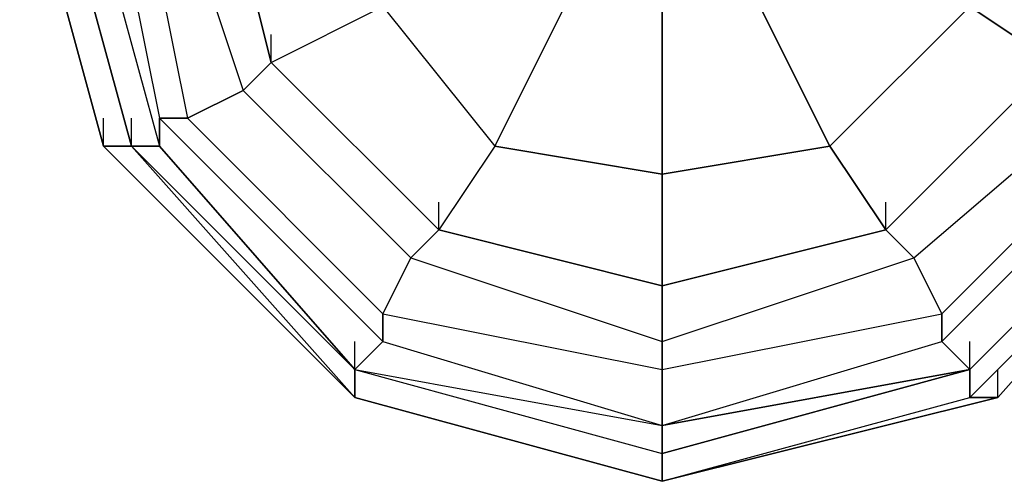
# Model space of a CAD drawing. Units: millimetres. Extents: x -3370 to 6439, y -3467 to 1939.
# Drawn here: x 1401 to 1550, y -97 to -27 of the extents above; entities that cross this region are included whole.
import ezdxf

# ---------------------------------------------------------------- set-up
doc = ezdxf.new("R2010")
doc.units = ezdxf.units.MM
doc.layers.add('DRAUFSICHT', color=7, linetype='Continuous')

msp = doc.modelspace()

# ---------------------------------------------------------------- linework, layer by layer
at = {"layer": 'DRAUFSICHT', "lineweight": 25}
for points in [[(1583.26358, 46.57772), (1549.39827, 84.66328), (1498.58307, 97.37569), (1452.02258, 84.66328), (1413.9198, 46.57772), (1401.22461, 0), (1413.9198, -46.5605), (1452.02258, -84.66328), (1498.58307, -97.35846), (1549.39827, -84.66328), (1583.26358, -46.5605)], [(1583.26358, 46.57772), (1549.39827, 84.66328), (1498.58307, 97.37569), (1452.02258, 84.66328), (1413.9198, 46.57772), (1401.22461, 0), (1413.9198, -46.5605), (1452.02258, -84.66328), (1498.58307, -97.35846), (1549.39827, -84.66328), (1583.26358, -46.5605)], [(1583.26358, 46.57772), (1549.39827, 84.66328), (1498.58307, 97.37569), (1452.02258, 84.66328), (1413.9198, 46.57772), (1401.22461, 0), (1413.9198, -46.5605), (1452.02258, -84.66328), (1498.58307, -97.35846), (1549.39827, -84.66328), (1583.26358, -46.5605)], [(1583.26358, 46.57772), (1549.39827, 84.66328), (1498.58307, 97.37569), (1452.02258, 84.66328), (1413.9198, 46.57772), (1401.22461, 0), (1413.9198, -46.5605), (1452.02258, -84.66328), (1498.58307, -97.35846), (1549.39827, -84.66328), (1583.26358, -46.5605)], [(1583.26358, 46.57772), (1549.39827, 84.66328), (1498.58307, 97.37569), (1452.02258, 84.66328), (1413.9198, 46.57772), (1401.22461, 0), (1413.9198, -46.5605), (1452.02258, -84.66328), (1498.58307, -97.35846), (1549.39827, -84.66328), (1583.26358, -46.5605)], [(1583.26358, 46.57772), (1549.39827, 84.66328), (1498.58307, 97.37569), (1452.02258, 84.66328), (1413.9198, 46.57772), (1401.22461, 0), (1413.9198, -46.5605), (1452.02258, -84.66328), (1498.58307, -97.35846), (1549.39827, -84.66328), (1583.26358, -46.5605)], [(1583.26358, 46.57772), (1549.39827, 84.66328), (1498.58307, 97.37569), (1452.02258, 84.66328), (1413.9198, 46.57772), (1401.22461, 0), (1413.9198, -46.5605), (1452.02258, -84.66328), (1498.58307, -97.35846), (1549.39827, -84.66328), (1583.26358, -46.5605)], [(1583.26358, 46.57772), (1549.39827, 84.66328), (1498.58307, 97.37569), (1452.02258, 84.66328), (1413.9198, 46.57772), (1401.22461, 0), (1413.9198, -46.5605), (1452.02258, -84.66328), (1498.58307, -97.35846), (1549.39827, -84.66328), (1583.26358, -46.5605)], [(1583.26358, 46.57772), (1549.39827, 84.66328), (1498.58307, 97.37569), (1452.02258, 84.66328), (1413.9198, 46.57772), (1401.22461, 0), (1413.9198, -46.5605), (1452.02258, -84.66328), (1498.58307, -97.35846), (1549.39827, -84.66328), (1583.26358, -46.5605)], [(1583.26358, 46.57772), (1549.39827, 84.66328), (1498.58307, 97.37569), (1452.02258, 84.66328), (1413.9198, 46.57772), (1401.22461, 0), (1413.9198, -46.5605), (1452.02258, -84.66328), (1498.58307, -97.35846), (1549.39827, -84.66328), (1583.26358, -46.5605)], [(1583.26358, 46.57772), (1549.39827, 84.66328), (1498.58307, 97.37569), (1452.02258, 84.66328), (1413.9198, 46.57772), (1401.22461, 0), (1413.9198, -46.5605), (1452.02258, -84.66328), (1498.58307, -97.35846), (1549.39827, -84.66328), (1583.26358, -46.5605)], [(1583.26358, 46.57772), (1549.39827, 84.66328), (1498.58307, 97.37569), (1452.02258, 84.66328), (1413.9198, 46.57772), (1401.22461, 0), (1413.9198, -46.5605), (1452.02258, -84.66328), (1498.58307, -97.35846), (1549.39827, -84.66328), (1583.26358, -46.5605)], [(1583.26358, 46.57772), (1549.39827, 84.66328), (1498.58307, 97.37569), (1452.02258, 84.66328), (1413.9198, 46.57772), (1401.22461, 0), (1413.9198, -46.5605), (1452.02258, -84.66328), (1498.58307, -97.35846), (1549.39827, -84.66328), (1583.26358, -46.5605)], [(1583.26358, 46.57772), (1549.39827, 84.66328), (1498.58307, 97.37569), (1452.02258, 84.66328), (1413.9198, 46.57772), (1401.22461, 0), (1413.9198, -46.5605), (1452.02258, -84.66328), (1498.58307, -97.35846), (1549.39827, -84.66328), (1583.26358, -46.5605)], [(1583.26358, 46.57772), (1545.1608, 84.66328), (1498.58307, 97.37569), (1452.02258, 84.66328), (1418.15727, 46.57772), (1405.46208, 0), (1418.15727, -46.5605), (1452.02258, -84.66328), (1498.58307, -97.35846), (1545.1608, -84.66328), (1583.26358, -46.5605)], [(1583.26358, 46.57772), (1545.1608, 84.66328), (1498.58307, 97.37569), (1452.02258, 84.66328), (1418.15727, 46.57772), (1405.46208, 0), (1418.15727, -46.5605), (1452.02258, -84.66328), (1498.58307, -97.35846), (1545.1608, -84.66328), (1583.26358, -46.5605)], [(1583.26358, 46.57772), (1545.1608, 84.66328), (1498.58307, 97.37569), (1452.02258, 84.66328), (1418.15727, 46.57772), (1405.46208, 0), (1418.15727, -46.5605), (1452.02258, -84.66328), (1498.58307, -97.35846), (1545.1608, -84.66328), (1583.26358, -46.5605)], [(1583.26358, 46.57772), (1545.1608, 84.66328), (1498.58307, 97.37569), (1452.02258, 84.66328), (1418.15727, 46.57772), (1405.46208, 0), (1418.15727, -46.5605), (1452.02258, -84.66328), (1498.58307, -97.35846), (1545.1608, -84.66328), (1583.26358, -46.5605)], [(1579.02611, 46.57772), (1545.1608, 80.44303), (1498.58307, 93.13822), (1452.02258, 80.44303), (1418.15727, 46.57772), (1405.46208, 0), (1418.15727, -46.5605), (1452.02258, -80.42581), (1498.58307, -93.12099), (1545.1608, -80.42581), (1579.02611, -46.5605)], [(1579.02611, 46.57772), (1545.1608, 80.44303), (1498.58307, 93.13822), (1452.02258, 80.44303), (1418.15727, 46.57772), (1405.46208, 0), (1418.15727, -46.5605), (1452.02258, -80.42581), (1498.58307, -93.12099), (1545.1608, -80.42581), (1579.02611, -46.5605)], [(1583.26358, 46.57772), (1545.1608, 80.44303), (1498.58307, 93.13822), (1452.02258, 80.44303), (1418.15727, 46.57772), (1405.46208, 0), (1418.15727, -46.5605), (1452.02258, -84.66328), (1498.58307, -97.35846), (1545.1608, -84.66328), (1583.26358, -46.5605)], [(1583.26358, 46.57772), (1545.1608, 80.44303), (1498.58307, 93.13822), (1452.02258, 80.44303), (1418.15727, 46.57772), (1405.46208, 0), (1418.15727, -46.5605), (1452.02258, -84.66328), (1498.58307, -97.35846), (1545.1608, -84.66328), (1583.26358, -46.5605)], [(1579.02611, 46.57772), (1545.1608, 80.44303), (1498.58307, 93.13822), (1452.02258, 80.44303), (1418.15727, 46.57772), (1405.46208, 0), (1418.15727, -46.5605), (1452.02258, -80.42581), (1498.58307, -93.12099), (1545.1608, -80.42581), (1579.02611, -46.5605)], [(1579.02611, 46.57772), (1545.1608, 80.44303), (1498.58307, 93.13822), (1452.02258, 80.44303), (1418.15727, 46.57772), (1405.46208, 0), (1418.15727, -46.5605), (1452.02258, -80.42581), (1498.58307, -93.12099), (1545.1608, -80.42581), (1579.02611, -46.5605)], [(1579.02611, 46.57772), (1545.1608, 80.44303), (1498.58307, 93.13822), (1452.02258, 80.44303), (1418.15727, 46.57772), (1405.46208, 0), (1418.15727, -46.5605), (1452.02258, -80.42581), (1498.58307, -93.12099), (1545.1608, -80.42581), (1579.02611, -46.5605)], [(1579.02611, 46.57772), (1545.1608, 80.44303), (1498.58307, 93.13822), (1452.02258, 80.44303), (1418.15727, 46.57772), (1405.46208, 0), (1418.15727, -46.5605), (1452.02258, -80.42581), (1498.58307, -93.12099), (1545.1608, -80.42581), (1579.02611, -46.5605)], [(1583.26358, 46.57772), (1545.1608, 80.44303), (1498.58307, 93.13822), (1452.02258, 80.44303), (1418.15727, 46.57772), (1405.46208, 0), (1418.15727, -46.5605), (1452.02258, -84.66328), (1498.58307, -97.35846), (1545.1608, -84.66328), (1583.26358, -46.5605)], [(1583.26358, 46.57772), (1545.1608, 80.44303), (1498.58307, 93.13822), (1452.02258, 80.44303), (1418.15727, 46.57772), (1405.46208, 0), (1418.15727, -46.5605), (1452.02258, -84.66328), (1498.58307, -97.35846), (1545.1608, -84.66328), (1583.26358, -46.5605)], [(1579.02611, 46.57772), (1545.1608, 80.44303), (1498.58307, 93.13822), (1452.02258, 80.44303), (1418.15727, 46.57772), (1405.46208, 0), (1418.15727, -46.5605), (1452.02258, -80.42581), (1498.58307, -93.12099), (1545.1608, -80.42581), (1579.02611, -46.5605)], [(1579.02611, 46.57772), (1545.1608, 80.44303), (1498.58307, 93.13822), (1452.02258, 80.44303), (1418.15727, 46.57772), (1405.46208, 0), (1418.15727, -46.5605), (1452.02258, -80.42581), (1498.58307, -93.12099), (1545.1608, -80.42581), (1579.02611, -46.5605)], [(1579.02611, 46.57772), (1545.1608, 76.20556), (1498.58307, 88.90075), (1452.02258, 76.20556), (1422.39474, 46.57772), (1409.69955, 0), (1422.39474, -46.5605), (1452.02258, -80.42581), (1498.58307, -88.90075), (1545.1608, -80.42581), (1579.02611, -46.5605)], [(1579.02611, 46.57772), (1545.1608, 76.20556), (1498.58307, 88.90075), (1452.02258, 76.20556), (1422.39474, 46.57772), (1409.69955, 0), (1422.39474, -46.5605), (1452.02258, -80.42581), (1498.58307, -88.90075), (1545.1608, -80.42581), (1579.02611, -46.5605)], [(1579.02611, 46.57772), (1545.1608, 76.20556), (1498.58307, 88.90075), (1452.02258, 76.20556), (1422.39474, 46.57772), (1409.69955, 0), (1422.39474, -46.5605), (1452.02258, -80.42581), (1498.58307, -88.90075), (1545.1608, -80.42581), (1579.02611, -46.5605)], [(1579.02611, 46.57772), (1545.1608, 76.20556), (1498.58307, 88.90075), (1452.02258, 76.20556), (1422.39474, 46.57772), (1409.69955, 0), (1422.39474, -46.5605), (1452.02258, -80.42581), (1498.58307, -88.90075), (1545.1608, -80.42581), (1579.02611, -46.5605)], [(1574.78864, 42.34025), (1540.92333, 76.20556), (1498.58307, 84.66328), (1456.26005, 76.20556), (1422.39474, 42.34025), (1413.9198, 0), (1422.39474, -42.32303), (1456.26005, -76.18834), (1498.58307, -88.90075), (1540.92333, -76.18834), (1574.78864, -42.32303)], [(1574.78864, 42.34025), (1540.92333, 76.20556), (1498.58307, 84.66328), (1456.26005, 76.20556), (1422.39474, 42.34025), (1413.9198, 0), (1422.39474, -42.32303), (1456.26005, -76.18834), (1498.58307, -88.90075), (1540.92333, -76.18834), (1574.78864, -42.32303)], [(1574.78864, 42.34025), (1540.92333, 76.20556), (1498.58307, 84.66328), (1456.26005, 76.20556), (1422.39474, 42.34025), (1413.9198, 0), (1422.39474, -42.32303), (1456.26005, -76.18834), (1498.58307, -88.90075), (1540.92333, -76.18834), (1574.78864, -42.32303)], [(1574.78864, 42.34025), (1540.92333, 76.20556), (1498.58307, 84.66328), (1456.26005, 76.20556), (1422.39474, 42.34025), (1413.9198, 0), (1422.39474, -42.32303), (1456.26005, -76.18834), (1498.58307, -88.90075), (1540.92333, -76.18834), (1574.78864, -42.32303)], [(1579.02611, 0), (1570.55117, 42.34025), (1540.92333, 71.96809), (1498.58307, 80.44303), (1456.26005, 71.96809), (1426.63221, 42.34025), (1418.15727, 0), (1426.63221, -42.32303), (1456.26005, -71.96809), (1498.58307, -80.42581), (1540.92333, -71.96809), (1570.55117, -42.32303), (1579.02611, 0)], [(1579.02611, 0), (1570.55117, 42.34025), (1540.92333, 71.96809), (1498.58307, 80.44303), (1456.26005, 71.96809), (1426.63221, 42.34025), (1418.15727, 0), (1426.63221, -42.32303), (1456.26005, -71.96809), (1498.58307, -80.42581), (1540.92333, -71.96809), (1570.55117, -42.32303), (1579.02611, 0)], [(1579.02611, 0), (1570.55117, 42.34025), (1540.92333, 71.96809), (1498.58307, 80.44303), (1456.26005, 71.96809), (1426.63221, 42.34025), (1418.15727, 0), (1426.63221, -42.32303), (1456.26005, -71.96809), (1498.58307, -80.42581), (1540.92333, -71.96809), (1570.55117, -42.32303), (1579.02611, 0)], [(1579.02611, 0), (1570.55117, 42.34025), (1540.92333, 71.96809), (1498.58307, 80.44303), (1456.26005, 71.96809), (1426.63221, 42.34025), (1418.15727, 0), (1426.63221, -42.32303), (1456.26005, -71.96809), (1498.58307, -80.42581), (1540.92333, -71.96809), (1570.55117, -42.32303), (1579.02611, 0)], [(1574.78864, 0), (1566.33092, 38.10278), (1536.68585, 63.51038), (1498.58307, 76.20556), (1460.49752, 63.51038), (1435.08992, 38.10278), (1422.39474, 0), (1435.08992, -38.10278), (1460.49752, -63.49315), (1498.58307, -76.18834), (1536.68585, -63.49315), (1566.33092, -38.10278), (1574.78864, 0)], [(1574.78864, 0), (1566.33092, 38.10278), (1536.68585, 63.51038), (1498.58307, 76.20556), (1460.49752, 63.51038), (1435.08992, 38.10278), (1422.39474, 0), (1435.08992, -38.10278), (1460.49752, -63.49315), (1498.58307, -76.18834), (1536.68585, -63.49315), (1566.33092, -38.10278), (1574.78864, 0)], [(1574.78864, 0), (1566.33092, 38.10278), (1536.68585, 63.51038), (1498.58307, 76.20556), (1460.49752, 63.51038), (1435.08992, 38.10278), (1422.39474, 0), (1435.08992, -38.10278), (1460.49752, -63.49315), (1498.58307, -76.18834), (1536.68585, -63.49315), (1566.33092, -38.10278), (1574.78864, 0)], [(1574.78864, 0), (1566.33092, 38.10278), (1536.68585, 63.51038), (1498.58307, 76.20556), (1460.49752, 63.51038), (1435.08992, 38.10278), (1422.39474, 0), (1435.08992, -38.10278), (1460.49752, -63.49315), (1498.58307, -76.18834), (1536.68585, -63.49315), (1566.33092, -38.10278), (1574.78864, 0)], [(1566.33092, 0), (1557.85598, 33.86531), (1532.46561, 59.27291), (1498.58307, 67.73062), (1464.71776, 59.27291), (1439.32739, 33.86531), (1430.85245, 0), (1439.32739, -33.86531), (1464.71776, -59.25568), (1498.58307, -67.73062), (1532.46561, -59.25568), (1557.85598, -33.86531), (1566.33092, 0)], [(1566.33092, 0), (1557.85598, 33.86531), (1532.46561, 59.27291), (1498.58307, 67.73062), (1464.71776, 59.27291), (1439.32739, 33.86531), (1430.85245, 0), (1439.32739, -33.86531), (1464.71776, -59.25568), (1498.58307, -67.73062), (1532.46561, -59.25568), (1557.85598, -33.86531), (1566.33092, 0)], [(1557.85598, 33.86531), (1532.46561, 59.27291), (1498.58307, 67.73062), (1464.71776, 59.27291), (1439.32739, 33.86531), (1430.85245, 0), (1439.32739, -33.86531), (1464.71776, -59.25568), (1498.58307, -67.73062), (1532.46561, -59.25568), (1557.85598, -33.86531)], [(1557.85598, 33.86531), (1532.46561, 59.27291), (1498.58307, 67.73062), (1464.71776, 59.27291), (1439.32739, 33.86531), (1430.85245, 0), (1439.32739, -33.86531), (1464.71776, -59.25568), (1498.58307, -67.73062), (1532.46561, -59.25568), (1557.85598, -33.86531)], [(1439.32739, 33.86531), (1430.85245, 0), (1422.39474, 0), (1435.08992, -38.10278), (1439.32739, -33.86531), (1430.85245, 0)], [(1439.32739, 33.86531), (1430.85245, 0), (1422.39474, 0), (1435.08992, -38.10278), (1439.32739, -33.86531), (1430.85245, 0)], [(1401.22461, 0), (1413.9198, -46.5605), (1418.15727, -46.5605)], [(1413.9198, -46.5605), (1401.22461, 0)], [(1413.9198, -46.5605), (1401.22461, 0)], [(1413.9198, -46.5605), (1401.22461, 0)], [(1413.9198, -46.5605), (1401.22461, 0)], [(1401.22461, 0), (1413.9198, -46.5605), (1418.15727, -46.5605)], [(1413.9198, -46.5605), (1401.22461, 0)], [(1413.9198, -46.5605), (1401.22461, 0)], [(1413.9198, -46.5605), (1401.22461, 0)], [(1413.9198, -46.5605), (1401.22461, 0)], [(1405.46208, 0), (1418.15727, -46.5605), (1422.39474, -46.5605)], [(1418.15727, -46.5605), (1405.46208, 0)], [(1405.46208, 0), (1418.15727, -46.5605), (1413.9198, -46.5605)], [(1418.15727, -46.5605), (1405.46208, 0)], [(1405.46208, 0), (1418.15727, -46.5605), (1422.39474, -46.5605)], [(1418.15727, -46.5605), (1405.46208, 0)], [(1405.46208, 0), (1418.15727, -46.5605), (1413.9198, -46.5605)], [(1418.15727, -46.5605), (1405.46208, 0)], [(1409.69955, 0), (1422.39474, -46.5605), (1422.39474, -42.32303)], [(1409.69955, 0), (1422.39474, -46.5605), (1418.15727, -46.5605)], [(1409.69955, 0), (1422.39474, -46.5605), (1422.39474, -42.32303)], [(1409.69955, 0), (1422.39474, -46.5605), (1418.15727, -46.5605)], [(1413.9198, 0), (1422.39474, -42.32303), (1426.63221, -42.32303)], [(1413.9198, 0), (1422.39474, -42.32303), (1422.39474, -46.5605)], [(1413.9198, 0), (1422.39474, -42.32303), (1426.63221, -42.32303)], [(1413.9198, 0), (1422.39474, -42.32303), (1422.39474, -46.5605)], [(1418.15727, 0), (1426.63221, -42.32303), (1435.08992, -38.10278)], [(1418.15727, 0), (1426.63221, -42.32303), (1422.39474, -42.32303)], [(1418.15727, 0), (1426.63221, -42.32303), (1435.08992, -38.10278)], [(1418.15727, 0), (1426.63221, -42.32303), (1422.39474, -42.32303)], [(1422.39474, 0), (1435.08992, -38.10278), (1426.63221, -42.32303)], [(1422.39474, 0), (1435.08992, -38.10278), (1426.63221, -42.32303)], [(1430.85245, 0), (1439.32739, -33.86531), (1435.08992, -38.10278), (1460.49752, -63.49315), (1464.71776, -59.25568), (1439.32739, -33.86531)], [(1430.85245, 0), (1439.32739, -33.86531), (1435.08992, -38.10278), (1460.49752, -63.49315), (1464.71776, -59.25568), (1439.32739, -33.86531)], [(1430.85245, 0), (1439.32739, -33.86531), (1456.26005, -25.39037)], [(1532.46561, -59.25568), (1557.85598, -33.86531), (1566.33092, -38.10278), (1574.78864, 0), (1566.33092, 0), (1557.85598, -33.86531)], [(1532.46561, -59.25568), (1557.85598, -33.86531), (1566.33092, -38.10278), (1574.78864, 0), (1566.33092, 0), (1557.85598, -33.86531)], [(1473.1927, -46.5605), (1485.88789, -21.17013), (1477.43017, -12.69519)], [(1456.26005, -25.39037), (1473.1927, -46.5605), (1485.88789, -21.17013)], [(1498.58307, -50.79797), (1498.58307, -25.39037), (1485.88789, -21.17013)], [(1523.99067, -46.5605), (1511.29548, -21.17013), (1498.58307, -25.39037)], [(1511.29548, -21.17013), (1523.99067, -46.5605)], [(1439.32739, -33.86531), (1456.26005, -25.39037), (1473.1927, -46.5605)], [(1498.58307, -25.39037), (1498.58307, -50.79797)], [(1523.99067, -46.5605), (1545.1608, -25.39037)], [(1557.85598, -33.86531), (1545.1608, -25.39037), (1523.99067, -46.5605)], [(1545.1608, -25.39037), (1557.85598, -33.86531)], [(1439.32739, -33.86531), (1439.32739, -29.62784)], [(1439.32739, -33.86531), (1464.71776, -59.25568), (1460.49752, -63.49315), (1498.58307, -76.18834), (1498.58307, -67.73062), (1464.71776, -59.25568)], [(1439.32739, -33.86531), (1464.71776, -59.25568), (1460.49752, -63.49315), (1498.58307, -76.18834), (1498.58307, -67.73062), (1464.71776, -59.25568)], [(1464.71776, -59.25568), (1439.32739, -33.86531)], [(1498.58307, -67.73062), (1532.46561, -59.25568), (1536.68585, -63.49315), (1566.33092, -38.10278), (1557.85598, -33.86531), (1532.46561, -59.25568)], [(1498.58307, -67.73062), (1532.46561, -59.25568), (1536.68585, -63.49315), (1566.33092, -38.10278), (1557.85598, -33.86531), (1532.46561, -59.25568)], [(1532.46561, -59.25568), (1557.85598, -33.86531)], [(1435.08992, -38.10278), (1460.49752, -63.49315), (1456.26005, -71.96809)], [(1435.08992, -38.10278), (1460.49752, -63.49315), (1456.26005, -71.96809)], [(1536.68585, -63.49315), (1566.33092, -38.10278), (1570.55117, -42.32303)], [(1536.68585, -63.49315), (1566.33092, -38.10278), (1570.55117, -42.32303)], [(1540.92333, -71.96809), (1570.55117, -42.32303), (1566.33092, -38.10278)], [(1540.92333, -71.96809), (1570.55117, -42.32303), (1566.33092, -38.10278)], [(1413.9198, -46.5605), (1413.9198, -42.32303)], [(1413.9198, -46.5605), (1413.9198, -42.32303)], [(1418.15727, -46.5605), (1418.15727, -42.32303)], [(1418.15727, -46.5605), (1418.15727, -42.32303)], [(1418.15727, -46.5605), (1418.15727, -42.32303)], [(1418.15727, -46.5605), (1418.15727, -42.32303)], [(1422.39474, -42.32303), (1456.26005, -76.18834), (1456.26005, -71.96809)], [(1422.39474, -42.32303), (1456.26005, -76.18834), (1452.02258, -80.42581)], [(1422.39474, -42.32303), (1456.26005, -76.18834), (1456.26005, -71.96809)], [(1422.39474, -42.32303), (1456.26005, -76.18834), (1452.02258, -80.42581)], [(1426.63221, -42.32303), (1456.26005, -71.96809), (1460.49752, -63.49315)], [(1426.63221, -42.32303), (1456.26005, -71.96809), (1456.26005, -76.18834)], [(1426.63221, -42.32303), (1456.26005, -71.96809), (1460.49752, -63.49315)], [(1426.63221, -42.32303), (1456.26005, -71.96809), (1456.26005, -76.18834)], [(1540.92333, -76.18834), (1574.78864, -42.32303), (1570.55117, -42.32303)], [(1540.92333, -76.18834), (1574.78864, -42.32303), (1579.02611, -46.5605)], [(1540.92333, -71.96809), (1570.55117, -42.32303), (1574.78864, -42.32303)], [(1540.92333, -76.18834), (1574.78864, -42.32303), (1570.55117, -42.32303)], [(1540.92333, -76.18834), (1574.78864, -42.32303), (1579.02611, -46.5605)], [(1540.92333, -71.96809), (1570.55117, -42.32303), (1574.78864, -42.32303)], [(1545.1608, -80.42581), (1579.02611, -46.5605), (1574.78864, -42.32303)], [(1545.1608, -80.42581), (1579.02611, -46.5605), (1574.78864, -42.32303)], [(1418.15727, -46.5605), (1452.02258, -84.66328), (1413.9198, -46.5605)], [(1452.02258, -84.66328), (1413.9198, -46.5605)], [(1452.02258, -84.66328), (1413.9198, -46.5605)], [(1452.02258, -84.66328), (1413.9198, -46.5605)], [(1452.02258, -84.66328), (1413.9198, -46.5605)], [(1452.02258, -84.66328), (1413.9198, -46.5605)], [(1452.02258, -84.66328), (1413.9198, -46.5605)], [(1418.15727, -46.5605), (1452.02258, -84.66328), (1413.9198, -46.5605)], [(1452.02258, -84.66328), (1413.9198, -46.5605)], [(1452.02258, -84.66328), (1413.9198, -46.5605)], [(1452.02258, -84.66328), (1413.9198, -46.5605)], [(1452.02258, -84.66328), (1413.9198, -46.5605)], [(1452.02258, -84.66328), (1413.9198, -46.5605)], [(1452.02258, -84.66328), (1413.9198, -46.5605)], [(1418.15727, -46.5605), (1452.02258, -84.66328), (1452.02258, -80.42581)], [(1452.02258, -84.66328), (1418.15727, -46.5605)], [(1452.02258, -84.66328), (1418.15727, -46.5605)], [(1418.15727, -46.5605), (1452.02258, -80.42581), (1452.02258, -84.66328)], [(1418.15727, -46.5605), (1452.02258, -80.42581), (1422.39474, -46.5605)], [(1418.15727, -46.5605), (1452.02258, -84.66328), (1452.02258, -80.42581)], [(1452.02258, -84.66328), (1418.15727, -46.5605)], [(1452.02258, -84.66328), (1418.15727, -46.5605)], [(1418.15727, -46.5605), (1452.02258, -80.42581), (1452.02258, -84.66328)], [(1418.15727, -46.5605), (1452.02258, -80.42581), (1422.39474, -46.5605)], [(1422.39474, -46.5605), (1452.02258, -80.42581), (1456.26005, -76.18834)], [(1422.39474, -46.5605), (1452.02258, -80.42581), (1456.26005, -76.18834)], [(1473.1927, -46.5605), (1464.71776, -59.25568)], [(1473.1927, -46.5605), (1464.71776, -59.25568)], [(1498.58307, -50.79797), (1473.1927, -46.5605)], [(1473.1927, -46.5605), (1498.58307, -50.79797)], [(1532.46561, -59.25568), (1523.99067, -46.5605), (1498.58307, -50.79797)], [(1498.58307, -50.79797), (1523.99067, -46.5605)], [(1523.99067, -46.5605), (1532.46561, -59.25568)], [(1545.1608, -84.66328), (1583.26358, -46.5605), (1579.02611, -46.5605)], [(1545.1608, -84.66328), (1583.26358, -46.5605), (1549.39827, -84.66328)], [(1583.26358, -46.5605), (1545.1608, -84.66328)], [(1583.26358, -46.5605), (1545.1608, -84.66328)], [(1545.1608, -80.42581), (1579.02611, -46.5605), (1583.26358, -46.5605)], [(1545.1608, -84.66328), (1583.26358, -46.5605), (1579.02611, -46.5605)], [(1545.1608, -84.66328), (1583.26358, -46.5605), (1549.39827, -84.66328)], [(1583.26358, -46.5605), (1545.1608, -84.66328)], [(1583.26358, -46.5605), (1545.1608, -84.66328)], [(1545.1608, -80.42581), (1579.02611, -46.5605), (1583.26358, -46.5605)], [(1583.26358, -46.5605), (1549.39827, -84.66328)], [(1583.26358, -46.5605), (1549.39827, -84.66328)], [(1583.26358, -46.5605), (1549.39827, -84.66328)], [(1583.26358, -46.5605), (1549.39827, -84.66328)], [(1583.26358, -46.5605), (1549.39827, -84.66328)], [(1583.26358, -46.5605), (1549.39827, -84.66328)], [(1583.26358, -46.5605), (1549.39827, -84.66328)], [(1583.26358, -46.5605), (1549.39827, -84.66328)], [(1583.26358, -46.5605), (1549.39827, -84.66328)], [(1583.26358, -46.5605), (1549.39827, -84.66328)], [(1583.26358, -46.5605), (1549.39827, -84.66328)], [(1583.26358, -46.5605), (1549.39827, -84.66328)], [(1464.71776, -59.25568), (1498.58307, -67.73062), (1498.58307, -50.79797)], [(1498.58307, -50.79797), (1498.58307, -67.73062)], [(1464.71776, -59.25568), (1464.71776, -55.03544)], [(1532.46561, -59.25568), (1532.46561, -55.03544)], [(1464.71776, -59.25568), (1498.58307, -67.73062), (1498.58307, -76.18834), (1536.68585, -63.49315), (1532.46561, -59.25568), (1498.58307, -67.73062)], [(1464.71776, -59.25568), (1498.58307, -67.73062), (1498.58307, -76.18834), (1536.68585, -63.49315), (1532.46561, -59.25568), (1498.58307, -67.73062)], [(1498.58307, -67.73062), (1532.46561, -59.25568)], [(1460.49752, -63.49315), (1498.58307, -76.18834), (1498.58307, -80.42581)], [(1460.49752, -63.49315), (1498.58307, -76.18834), (1498.58307, -80.42581)], [(1498.58307, -80.42581), (1540.92333, -71.96809), (1536.68585, -63.49315)], [(1498.58307, -76.18834), (1536.68585, -63.49315), (1540.92333, -71.96809)], [(1498.58307, -80.42581), (1540.92333, -71.96809), (1536.68585, -63.49315)], [(1498.58307, -76.18834), (1536.68585, -63.49315), (1540.92333, -71.96809)], [(1498.58307, -67.73062), (1498.58307, -63.49315)], [(1456.26005, -71.96809), (1498.58307, -80.42581), (1498.58307, -76.18834)], [(1456.26005, -71.96809), (1498.58307, -80.42581), (1498.58307, -88.90075)], [(1456.26005, -71.96809), (1498.58307, -80.42581), (1498.58307, -76.18834)], [(1456.26005, -71.96809), (1498.58307, -80.42581), (1498.58307, -88.90075)], [(1498.58307, -88.90075), (1540.92333, -76.18834), (1540.92333, -71.96809)], [(1498.58307, -80.42581), (1540.92333, -71.96809), (1540.92333, -76.18834)], [(1498.58307, -88.90075), (1540.92333, -76.18834), (1540.92333, -71.96809)], [(1498.58307, -80.42581), (1540.92333, -71.96809), (1540.92333, -76.18834)], [(1452.02258, -80.42581), (1452.02258, -76.18834)], [(1452.02258, -80.42581), (1452.02258, -76.18834)], [(1452.02258, -80.42581), (1452.02258, -76.18834)], [(1452.02258, -80.42581), (1452.02258, -76.18834)], [(1456.26005, -76.18834), (1498.58307, -88.90075), (1498.58307, -80.42581)], [(1456.26005, -76.18834), (1498.58307, -88.90075)], [(1456.26005, -76.18834), (1498.58307, -88.90075), (1498.58307, -80.42581)], [(1456.26005, -76.18834), (1498.58307, -88.90075)], [(1498.58307, -88.90075), (1545.1608, -80.42581), (1540.92333, -76.18834)], [(1498.58307, -88.90075), (1540.92333, -76.18834), (1545.1608, -80.42581)], [(1498.58307, -88.90075), (1545.1608, -80.42581), (1540.92333, -76.18834)], [(1498.58307, -88.90075), (1540.92333, -76.18834), (1545.1608, -80.42581)], [(1545.1608, -80.42581), (1545.1608, -76.18834)], [(1545.1608, -80.42581), (1545.1608, -76.18834)], [(1545.1608, -80.42581), (1545.1608, -76.18834)], [(1545.1608, -80.42581), (1545.1608, -76.18834)], [(1452.02258, -84.66328), (1452.02258, -80.42581)], [(1452.02258, -80.42581), (1498.58307, -88.90075)], [(1452.02258, -80.42581), (1498.58307, -93.12099), (1498.58307, -88.90075)], [(1452.02258, -80.42581), (1498.58307, -93.12099)], [(1452.02258, -80.42581), (1498.58307, -93.12099), (1498.58307, -97.35846)], [(1452.02258, -80.42581), (1498.58307, -93.12099)], [(1452.02258, -80.42581), (1498.58307, -88.90075), (1498.58307, -93.12099)], [(1452.02258, -84.66328), (1452.02258, -80.42581)], [(1452.02258, -80.42581), (1498.58307, -88.90075)], [(1452.02258, -80.42581), (1498.58307, -93.12099), (1498.58307, -88.90075)], [(1452.02258, -80.42581), (1498.58307, -93.12099)], [(1452.02258, -80.42581), (1498.58307, -93.12099), (1498.58307, -97.35846)], [(1452.02258, -80.42581), (1498.58307, -93.12099)], [(1452.02258, -80.42581), (1498.58307, -88.90075), (1498.58307, -93.12099)], [(1498.58307, -97.35846), (1545.1608, -84.66328), (1545.1608, -80.42581)], [(1498.58307, -93.12099), (1545.1608, -80.42581), (1545.1608, -84.66328)], [(1498.58307, -93.12099), (1545.1608, -80.42581), (1498.58307, -88.90075)], [(1498.58307, -97.35846), (1545.1608, -84.66328), (1545.1608, -80.42581)], [(1498.58307, -93.12099), (1545.1608, -80.42581), (1545.1608, -84.66328)], [(1498.58307, -93.12099), (1545.1608, -80.42581), (1498.58307, -88.90075)], [(1549.39827, -84.66328), (1549.39827, -80.42581)], [(1549.39827, -84.66328), (1549.39827, -80.42581)], [(1452.02258, -84.66328), (1498.58307, -97.35846), (1498.58307, -93.12099)], [(1498.58307, -97.35846), (1452.02258, -84.66328)], [(1498.58307, -97.35846), (1452.02258, -84.66328)], [(1498.58307, -97.35846), (1452.02258, -84.66328)], [(1498.58307, -97.35846), (1452.02258, -84.66328)], [(1498.58307, -97.35846), (1452.02258, -84.66328)], [(1498.58307, -97.35846), (1452.02258, -84.66328)], [(1498.58307, -97.35846), (1452.02258, -84.66328)], [(1498.58307, -97.35846), (1452.02258, -84.66328)], [(1452.02258, -84.66328), (1498.58307, -97.35846), (1498.58307, -93.12099)], [(1498.58307, -97.35846), (1452.02258, -84.66328)], [(1498.58307, -97.35846), (1452.02258, -84.66328)], [(1498.58307, -97.35846), (1452.02258, -84.66328)], [(1498.58307, -97.35846), (1452.02258, -84.66328)], [(1498.58307, -97.35846), (1452.02258, -84.66328)], [(1498.58307, -97.35846), (1452.02258, -84.66328)], [(1498.58307, -97.35846), (1452.02258, -84.66328)], [(1498.58307, -97.35846), (1452.02258, -84.66328)], [(1498.58307, -97.35846), (1545.1608, -84.66328)], [(1498.58307, -97.35846), (1549.39827, -84.66328), (1545.1608, -84.66328)], [(1549.39827, -84.66328), (1498.58307, -97.35846)], [(1549.39827, -84.66328), (1498.58307, -97.35846)], [(1549.39827, -84.66328), (1498.58307, -97.35846)], [(1549.39827, -84.66328), (1498.58307, -97.35846)], [(1498.58307, -97.35846), (1545.1608, -84.66328), (1549.39827, -84.66328)], [(1498.58307, -97.35846), (1545.1608, -84.66328)], [(1498.58307, -97.35846), (1545.1608, -84.66328)], [(1498.58307, -97.35846), (1549.39827, -84.66328), (1545.1608, -84.66328)], [(1549.39827, -84.66328), (1498.58307, -97.35846)], [(1549.39827, -84.66328), (1498.58307, -97.35846)], [(1549.39827, -84.66328), (1498.58307, -97.35846)], [(1549.39827, -84.66328), (1498.58307, -97.35846)], [(1498.58307, -97.35846), (1545.1608, -84.66328), (1549.39827, -84.66328)], [(1498.58307, -97.35846), (1545.1608, -84.66328)], [(1498.58307, -97.35846), (1498.58307, -93.12099)], [(1498.58307, -97.35846), (1498.58307, -93.12099)]]:
    msp.add_lwpolyline(points, dxfattribs=at)
for points, knots in [([(1566.33092, 0), (1566.33092, 0), (1595.95876, 0), (1595.95876, 0), (1595.95876, 0), (1566.33092, 0), (1566.33092, 0), (1566.33092, 0), (1557.85598, 33.86531), (1557.85598, 33.86531), (1557.85598, 33.86531), (1532.46561, 59.27291), (1532.46561, 59.27291), (1532.46561, 59.27291), (1498.58307, 67.73062), (1498.58307, 67.73062), (1498.58307, 67.73062), (1464.71776, 59.27291), (1464.71776, 59.27291), (1464.71776, 59.27291), (1439.32739, 33.86531), (1439.32739, 33.86531), (1439.32739, 33.86531), (1430.85245, 0), (1430.85245, 0), (1430.85245, 0), (1439.32739, -33.86531), (1439.32739, -33.86531), (1439.32739, -33.86531), (1464.71776, -59.25568), (1464.71776, -59.25568), (1464.71776, -59.25568), (1498.58307, -67.73062), (1498.58307, -67.73062), (1498.58307, -67.73062), (1532.46561, -59.25568), (1532.46561, -59.25568), (1532.46561, -59.25568), (1557.85598, -33.86531), (1557.85598, -33.86531), (1557.85598, -33.86531), (1566.33092, 0), (1566.33092, 0)], [0, 0, 0, 0, 1, 1, 1, 2, 2, 2, 3, 3, 3, 4, 4, 4, 5, 5, 5, 6, 6, 6, 7, 7, 7, 8, 8, 8, 9, 9, 9, 10, 10, 10, 11, 11, 11, 12, 12, 12, 13, 13, 13, 14, 14, 14, 14]), ([(1566.33092, 0), (1566.33092, 0), (1595.95876, 0), (1595.95876, 0), (1595.95876, 0), (1566.33092, 0), (1566.33092, 0), (1566.33092, 0), (1557.85598, 33.86531), (1557.85598, 33.86531), (1557.85598, 33.86531), (1532.46561, 59.27291), (1532.46561, 59.27291), (1532.46561, 59.27291), (1498.58307, 67.73062), (1498.58307, 67.73062), (1498.58307, 67.73062), (1464.71776, 59.27291), (1464.71776, 59.27291), (1464.71776, 59.27291), (1439.32739, 33.86531), (1439.32739, 33.86531), (1439.32739, 33.86531), (1430.85245, 0), (1430.85245, 0), (1430.85245, 0), (1439.32739, -33.86531), (1439.32739, -33.86531), (1439.32739, -33.86531), (1464.71776, -59.25568), (1464.71776, -59.25568), (1464.71776, -59.25568), (1498.58307, -67.73062), (1498.58307, -67.73062), (1498.58307, -67.73062), (1532.46561, -59.25568), (1532.46561, -59.25568), (1532.46561, -59.25568), (1557.85598, -33.86531), (1557.85598, -33.86531), (1557.85598, -33.86531), (1566.33092, 0), (1566.33092, 0)], [0, 0, 0, 0, 1, 1, 1, 2, 2, 2, 3, 3, 3, 4, 4, 4, 5, 5, 5, 6, 6, 6, 7, 7, 7, 8, 8, 8, 9, 9, 9, 10, 10, 10, 11, 11, 11, 12, 12, 12, 13, 13, 13, 14, 14, 14, 14]), ([(1401.22461, 0), (1401.22461, 0), (1413.9198, -46.5605), (1413.9198, -46.5605), (1413.9198, -46.5605), (1401.22461, 0), (1401.22461, 0)], [0, 0, 0, 0, 1, 1, 1, 2, 2, 2, 2]), ([(1401.22461, 0), (1401.22461, 0), (1413.9198, -46.5605), (1413.9198, -46.5605), (1413.9198, -46.5605), (1401.22461, 0), (1401.22461, 0)], [0, 0, 0, 0, 1, 1, 1, 2, 2, 2, 2]), ([(1405.46208, 0), (1405.46208, 0), (1418.15727, -46.5605), (1418.15727, -46.5605), (1418.15727, -46.5605), (1405.46208, 0), (1405.46208, 0)], [0, 0, 0, 0, 1, 1, 1, 2, 2, 2, 2]), ([(1405.46208, 0), (1405.46208, 0), (1418.15727, -46.5605), (1418.15727, -46.5605), (1418.15727, -46.5605), (1405.46208, 0), (1405.46208, 0)], [0, 0, 0, 0, 1, 1, 1, 2, 2, 2, 2]), ([(1405.46208, 0), (1405.46208, 0), (1418.15727, -46.5605), (1418.15727, -46.5605), (1418.15727, -46.5605), (1405.46208, 0), (1405.46208, 0)], [0, 0, 0, 0, 1, 1, 1, 2, 2, 2, 2]), ([(1405.46208, 0), (1405.46208, 0), (1418.15727, -46.5605), (1418.15727, -46.5605), (1418.15727, -46.5605), (1405.46208, 0), (1405.46208, 0)], [0, 0, 0, 0, 1, 1, 1, 2, 2, 2, 2]), ([(1430.85245, 0), (1430.85245, 0), (1439.32739, -33.86531), (1439.32739, -33.86531), (1439.32739, -33.86531), (1430.85245, 0), (1430.85245, 0)], [0, 0, 0, 0, 1, 1, 1, 2, 2, 2, 2]), ([(1439.32739, -33.86531), (1439.32739, -33.86531), (1435.08992, -38.10278), (1435.08992, -38.10278), (1435.08992, -38.10278), (1426.63221, -42.32303), (1426.63221, -42.32303), (1426.63221, -42.32303), (1422.39474, -42.32303), (1422.39474, -42.32303), (1422.39474, -42.32303), (1422.39474, -46.5605), (1422.39474, -46.5605), (1422.39474, -46.5605), (1413.9198, -46.5605), (1413.9198, -46.5605), (1413.9198, -46.5605), (1422.39474, -46.5605), (1422.39474, -46.5605), (1422.39474, -46.5605), (1422.39474, -42.32303), (1422.39474, -42.32303), (1422.39474, -42.32303), (1426.63221, -42.32303), (1426.63221, -42.32303), (1426.63221, -42.32303), (1435.08992, -38.10278), (1435.08992, -38.10278), (1435.08992, -38.10278), (1439.32739, -33.86531), (1439.32739, -33.86531)], [0, 0, 0, 0, 1, 1, 1, 2, 2, 2, 3, 3, 3, 4, 4, 4, 5, 5, 5, 6, 6, 6, 7, 7, 7, 8, 8, 8, 9, 9, 9, 10, 10, 10, 10]), ([(1439.32739, -33.86531), (1439.32739, -33.86531), (1435.08992, -38.10278), (1435.08992, -38.10278), (1435.08992, -38.10278), (1426.63221, -42.32303), (1426.63221, -42.32303), (1426.63221, -42.32303), (1422.39474, -42.32303), (1422.39474, -42.32303), (1422.39474, -42.32303), (1422.39474, -46.5605), (1422.39474, -46.5605), (1422.39474, -46.5605), (1413.9198, -46.5605), (1413.9198, -46.5605), (1413.9198, -46.5605), (1422.39474, -46.5605), (1422.39474, -46.5605), (1422.39474, -46.5605), (1422.39474, -42.32303), (1422.39474, -42.32303), (1422.39474, -42.32303), (1426.63221, -42.32303), (1426.63221, -42.32303), (1426.63221, -42.32303), (1435.08992, -38.10278), (1435.08992, -38.10278), (1435.08992, -38.10278), (1439.32739, -33.86531), (1439.32739, -33.86531)], [0, 0, 0, 0, 1, 1, 1, 2, 2, 2, 3, 3, 3, 4, 4, 4, 5, 5, 5, 6, 6, 6, 7, 7, 7, 8, 8, 8, 9, 9, 9, 10, 10, 10, 10]), ([(1439.32739, -33.86531), (1439.32739, -33.86531), (1464.71776, -59.25568), (1464.71776, -59.25568), (1464.71776, -59.25568), (1439.32739, -33.86531), (1439.32739, -33.86531)], [0, 0, 0, 0, 1, 1, 1, 2, 2, 2, 2]), ([(1532.46561, -59.25568), (1532.46561, -59.25568), (1557.85598, -33.86531), (1557.85598, -33.86531), (1557.85598, -33.86531), (1532.46561, -59.25568), (1532.46561, -59.25568)], [0, 0, 0, 0, 1, 1, 1, 2, 2, 2, 2]), ([(1418.15727, -46.5605), (1418.15727, -46.5605), (1452.02258, -80.42581), (1452.02258, -80.42581), (1452.02258, -80.42581), (1418.15727, -46.5605), (1418.15727, -46.5605)], [0, 0, 0, 0, 1, 1, 1, 2, 2, 2, 2]), ([(1418.15727, -46.5605), (1418.15727, -46.5605), (1452.02258, -80.42581), (1452.02258, -80.42581), (1452.02258, -80.42581), (1418.15727, -46.5605), (1418.15727, -46.5605)], [0, 0, 0, 0, 1, 1, 1, 2, 2, 2, 2]), ([(1545.1608, -80.42581), (1545.1608, -80.42581), (1579.02611, -46.5605), (1579.02611, -46.5605), (1579.02611, -46.5605), (1545.1608, -80.42581), (1545.1608, -80.42581)], [0, 0, 0, 0, 1, 1, 1, 2, 2, 2, 2]), ([(1545.1608, -80.42581), (1545.1608, -80.42581), (1579.02611, -46.5605), (1579.02611, -46.5605), (1579.02611, -46.5605), (1545.1608, -80.42581), (1545.1608, -80.42581)], [0, 0, 0, 0, 1, 1, 1, 2, 2, 2, 2]), ([(1545.1608, -80.42581), (1545.1608, -80.42581), (1579.02611, -46.5605), (1579.02611, -46.5605), (1579.02611, -46.5605), (1545.1608, -80.42581), (1545.1608, -80.42581)], [0, 0, 0, 0, 1, 1, 1, 2, 2, 2, 2]), ([(1545.1608, -80.42581), (1545.1608, -80.42581), (1579.02611, -46.5605), (1579.02611, -46.5605), (1579.02611, -46.5605), (1545.1608, -80.42581), (1545.1608, -80.42581)], [0, 0, 0, 0, 1, 1, 1, 2, 2, 2, 2]), ([(1464.71776, -59.25568), (1464.71776, -59.25568), (1460.49752, -63.49315), (1460.49752, -63.49315), (1460.49752, -63.49315), (1456.26005, -71.96809), (1456.26005, -71.96809), (1456.26005, -71.96809), (1456.26005, -76.18834), (1456.26005, -76.18834), (1456.26005, -76.18834), (1452.02258, -80.42581), (1452.02258, -80.42581), (1452.02258, -80.42581), (1452.02258, -84.66328), (1452.02258, -84.66328), (1452.02258, -84.66328), (1452.02258, -80.42581), (1452.02258, -80.42581), (1452.02258, -80.42581), (1456.26005, -76.18834), (1456.26005, -76.18834), (1456.26005, -76.18834), (1456.26005, -71.96809), (1456.26005, -71.96809), (1456.26005, -71.96809), (1460.49752, -63.49315), (1460.49752, -63.49315), (1460.49752, -63.49315), (1464.71776, -59.25568), (1464.71776, -59.25568)], [0, 0, 0, 0, 1, 1, 1, 2, 2, 2, 3, 3, 3, 4, 4, 4, 5, 5, 5, 6, 6, 6, 7, 7, 7, 8, 8, 8, 9, 9, 9, 10, 10, 10, 10]), ([(1464.71776, -59.25568), (1464.71776, -59.25568), (1460.49752, -63.49315), (1460.49752, -63.49315), (1460.49752, -63.49315), (1456.26005, -71.96809), (1456.26005, -71.96809), (1456.26005, -71.96809), (1456.26005, -76.18834), (1456.26005, -76.18834), (1456.26005, -76.18834), (1452.02258, -80.42581), (1452.02258, -80.42581), (1452.02258, -80.42581), (1452.02258, -84.66328), (1452.02258, -84.66328), (1452.02258, -84.66328), (1452.02258, -80.42581), (1452.02258, -80.42581), (1452.02258, -80.42581), (1456.26005, -76.18834), (1456.26005, -76.18834), (1456.26005, -76.18834), (1456.26005, -71.96809), (1456.26005, -71.96809), (1456.26005, -71.96809), (1460.49752, -63.49315), (1460.49752, -63.49315), (1460.49752, -63.49315), (1464.71776, -59.25568), (1464.71776, -59.25568)], [0, 0, 0, 0, 1, 1, 1, 2, 2, 2, 3, 3, 3, 4, 4, 4, 5, 5, 5, 6, 6, 6, 7, 7, 7, 8, 8, 8, 9, 9, 9, 10, 10, 10, 10]), ([(1464.71776, -59.25568), (1464.71776, -59.25568), (1498.58307, -67.73062), (1498.58307, -67.73062), (1498.58307, -67.73062), (1464.71776, -59.25568), (1464.71776, -59.25568)], [0, 0, 0, 0, 1, 1, 1, 2, 2, 2, 2]), ([(1498.58307, -67.73062), (1498.58307, -67.73062), (1532.46561, -59.25568), (1532.46561, -59.25568), (1532.46561, -59.25568), (1498.58307, -67.73062), (1498.58307, -67.73062)], [0, 0, 0, 0, 1, 1, 1, 2, 2, 2, 2]), ([(1532.46561, -59.25568), (1532.46561, -59.25568), (1536.68585, -63.49315), (1536.68585, -63.49315), (1536.68585, -63.49315), (1540.92333, -71.96809), (1540.92333, -71.96809), (1540.92333, -71.96809), (1540.92333, -76.18834), (1540.92333, -76.18834), (1540.92333, -76.18834), (1545.1608, -80.42581), (1545.1608, -80.42581), (1545.1608, -80.42581), (1545.1608, -84.66328), (1545.1608, -84.66328), (1545.1608, -84.66328), (1549.39827, -84.66328), (1549.39827, -84.66328), (1549.39827, -84.66328), (1545.1608, -84.66328), (1545.1608, -84.66328), (1545.1608, -84.66328), (1545.1608, -80.42581), (1545.1608, -80.42581), (1545.1608, -80.42581), (1540.92333, -76.18834), (1540.92333, -76.18834), (1540.92333, -76.18834), (1540.92333, -71.96809), (1540.92333, -71.96809), (1540.92333, -71.96809), (1536.68585, -63.49315), (1536.68585, -63.49315), (1536.68585, -63.49315), (1532.46561, -59.25568), (1532.46561, -59.25568)], [0, 0, 0, 0, 1, 1, 1, 2, 2, 2, 3, 3, 3, 4, 4, 4, 5, 5, 5, 6, 6, 6, 7, 7, 7, 8, 8, 8, 9, 9, 9, 10, 10, 10, 11, 11, 11, 12, 12, 12, 12]), ([(1532.46561, -59.25568), (1532.46561, -59.25568), (1536.68585, -63.49315), (1536.68585, -63.49315), (1536.68585, -63.49315), (1540.92333, -71.96809), (1540.92333, -71.96809), (1540.92333, -71.96809), (1540.92333, -76.18834), (1540.92333, -76.18834), (1540.92333, -76.18834), (1545.1608, -80.42581), (1545.1608, -80.42581), (1545.1608, -80.42581), (1545.1608, -84.66328), (1545.1608, -84.66328), (1545.1608, -84.66328), (1549.39827, -84.66328), (1549.39827, -84.66328), (1549.39827, -84.66328), (1545.1608, -84.66328), (1545.1608, -84.66328), (1545.1608, -84.66328), (1545.1608, -80.42581), (1545.1608, -80.42581), (1545.1608, -80.42581), (1540.92333, -76.18834), (1540.92333, -76.18834), (1540.92333, -76.18834), (1540.92333, -71.96809), (1540.92333, -71.96809), (1540.92333, -71.96809), (1536.68585, -63.49315), (1536.68585, -63.49315), (1536.68585, -63.49315), (1532.46561, -59.25568), (1532.46561, -59.25568)], [0, 0, 0, 0, 1, 1, 1, 2, 2, 2, 3, 3, 3, 4, 4, 4, 5, 5, 5, 6, 6, 6, 7, 7, 7, 8, 8, 8, 9, 9, 9, 10, 10, 10, 11, 11, 11, 12, 12, 12, 12]), ([(1498.58307, -67.73062), (1498.58307, -67.73062), (1498.58307, -97.35846), (1498.58307, -97.35846), (1498.58307, -97.35846), (1498.58307, -67.73062), (1498.58307, -67.73062)], [0, 0, 0, 0, 1, 1, 1, 2, 2, 2, 2]), ([(1498.58307, -67.73062), (1498.58307, -67.73062), (1498.58307, -97.35846), (1498.58307, -97.35846), (1498.58307, -97.35846), (1498.58307, -67.73062), (1498.58307, -67.73062)], [0, 0, 0, 0, 1, 1, 1, 2, 2, 2, 2]), ([(1498.58307, -93.12099), (1498.58307, -93.12099), (1545.1608, -80.42581), (1545.1608, -80.42581), (1545.1608, -80.42581), (1498.58307, -93.12099), (1498.58307, -93.12099)], [0, 0, 0, 0, 1, 1, 1, 2, 2, 2, 2]), ([(1498.58307, -93.12099), (1498.58307, -93.12099), (1545.1608, -80.42581), (1545.1608, -80.42581), (1545.1608, -80.42581), (1498.58307, -93.12099), (1498.58307, -93.12099)], [0, 0, 0, 0, 1, 1, 1, 2, 2, 2, 2]), ([(1452.02258, -84.66328), (1452.02258, -84.66328), (1498.58307, -97.35846), (1498.58307, -97.35846), (1498.58307, -97.35846), (1452.02258, -84.66328), (1452.02258, -84.66328)], [0, 0, 0, 0, 1, 1, 1, 2, 2, 2, 2]), ([(1452.02258, -84.66328), (1452.02258, -84.66328), (1498.58307, -97.35846), (1498.58307, -97.35846), (1498.58307, -97.35846), (1452.02258, -84.66328), (1452.02258, -84.66328)], [0, 0, 0, 0, 1, 1, 1, 2, 2, 2, 2]), ([(1498.58307, -97.35846), (1498.58307, -97.35846), (1549.39827, -84.66328), (1549.39827, -84.66328), (1549.39827, -84.66328), (1498.58307, -97.35846), (1498.58307, -97.35846)], [0, 0, 0, 0, 1, 1, 1, 2, 2, 2, 2]), ([(1498.58307, -97.35846), (1498.58307, -97.35846), (1549.39827, -84.66328), (1549.39827, -84.66328), (1549.39827, -84.66328), (1498.58307, -97.35846), (1498.58307, -97.35846)], [0, 0, 0, 0, 1, 1, 1, 2, 2, 2, 2])]:
    msp.add_open_spline(points, degree=3, knots=knots, dxfattribs=at)

doc.saveas('drawing.dxf')
